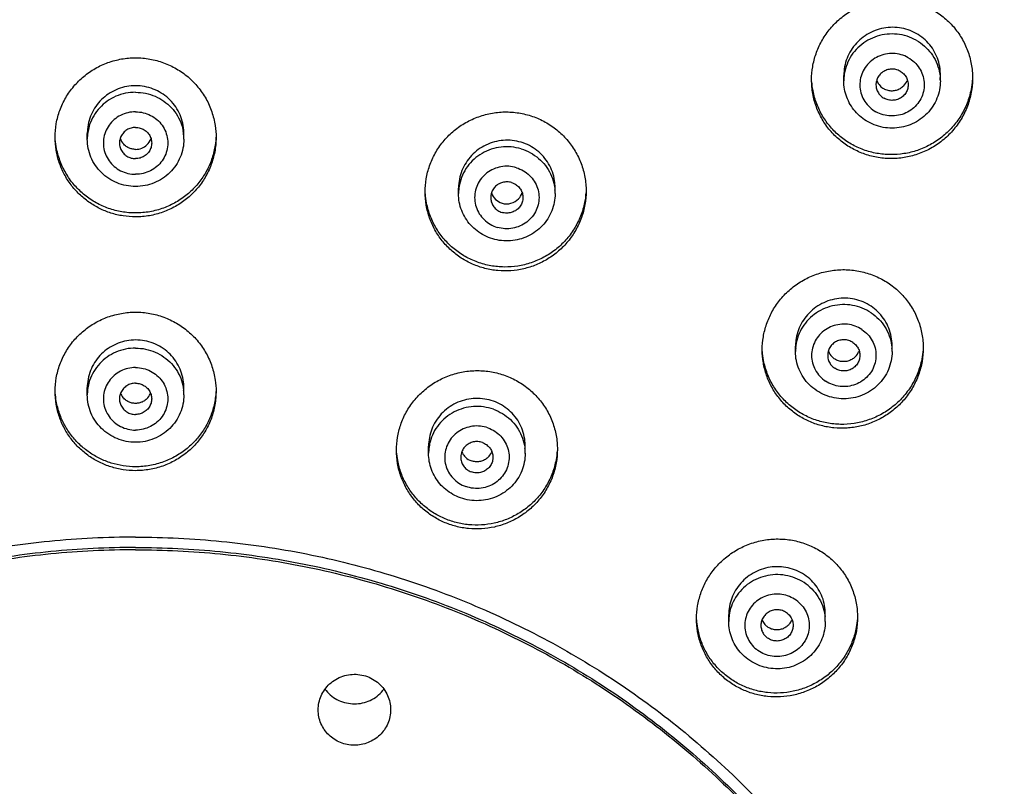
# Model space of a CAD drawing. Units: inches. Extents: x 1072 to 2967, y -712 to 1441.
# Drawn here: x 1803 to 1834, y 802 to 826 of the extents above; entities that cross this region are included whole.
import ezdxf

# ---------------------------------------------------------------- set-up
doc = ezdxf.new("R2010")
doc.units = ezdxf.units.IN
doc.header["$LTSCALE"] = 1.21
doc.header["$MEASUREMENT"] = 0
doc.layers.get('0').update_dxf_attribs({"linetype": 'CONTINUOUS'})

msp = doc.modelspace()

# ---------------------------------------------------------------- linework, layer by layer
at = {"color": 7, "linetype": 'Continuous'}
for p, q in [((1828.834, 824.178), (1828.834, 824.341)), ((1831.834, 824.178), (1831.834, 824.374)), ((1805.334, 822.367), (1805.334, 822.544)), ((1808.334, 822.367), (1808.334, 822.544)), ((1816.867, 820.675), (1816.867, 820.844)), ((1819.867, 820.675), (1819.867, 820.86)), ((1827.334, 815.772), (1827.334, 815.933)), ((1830.334, 815.772), (1830.334, 815.964)), ((1805.334, 814.422), (1805.334, 814.651)), ((1808.334, 814.422), (1808.334, 814.651)), ((1815.937, 812.608), (1815.937, 812.83)), ((1818.937, 812.608), (1818.937, 812.845)), ((1825.26, 807.384), (1825.26, 807.6)), ((1828.26, 807.384), (1828.26, 807.628))]:
    msp.add_line(p, q, dxfattribs=at)
at = {"color": 9, "linetype": 'Continuous'}
for centre, radius, start, end in [((1830.245, 824.178), 1.411, 175.8716, 179.9976), ((1830.423, 824.178), 1.411, 0.0026, 4.1286), ((1806.745, 822.368), 1.411, 169.6897, 177.9459), ((1806.923, 822.368), 1.411, 2.0541, 10.3103), ((1806.749, 822.367), 1.415, 177.9433, 180.0001), ((1806.919, 822.367), 1.415, 359.9999, 2.0567), ((1818.279, 820.675), 1.412, 176.6967, 179.9954), ((1818.458, 820.675), 1.409, 359.9973, 4.9559), ((1828.746, 815.772), 1.411, 175.5304, 180.0058), ((1828.918, 815.772), 1.416, 0.0041, 3.7673), ((1806.747, 814.422), 1.413, 173.8217, 180.0023), ((1806.921, 814.422), 1.413, 359.9977, 6.1783), ((1817.346, 812.608), 1.409, 173.8076, 180.0056), ((1817.521, 812.607), 1.415, 0.0078, 6.179), ((1826.676, 807.384), 1.415, 173.8212, 179.9919), ((1826.851, 807.385), 1.409, 359.9941, 6.1918)]:
    msp.add_arc(centre, radius, start, end, dxfattribs=at)
at = {"color": 7, "linetype": 'Continuous'}
for centre, radius, start, end in [((1830.321, 824.351), 0.487, 199.4988, 222.4835), ((1830.324, 824.354), 0.491, 222.481, 240.771), ((1830.333, 824.366), 0.501, 314.721, 339.4665), ((1806.826, 822.545), 0.492, 197.9095, 222.9436), ((1806.835, 822.552), 0.503, 269.9353, 314.2923), ((1806.841, 822.545), 0.493, 314.3306, 340.0942), ((1818.356, 820.85), 0.489, 198.4223, 226.1524), ((1818.37, 820.857), 0.497, 316.9908, 340.3079), ((1818.362, 820.856), 0.498, 226.1631, 253.324), ((1818.364, 820.863), 0.506, 253.3116, 316.9294), ((1828.818, 815.943), 0.484, 199.7762, 222.7997), ((1828.836, 815.957), 0.499, 315.3764, 339.9474), ((1828.824, 815.948), 0.492, 222.8027, 236.4554), ((1806.822, 814.651), 0.488, 201.3462, 205.3109), ((1806.826, 814.654), 0.492, 205.3393, 223.0404), ((1806.842, 814.654), 0.493, 314.2136, 335.6022), ((1806.845, 814.652), 0.489, 335.6496, 338.6604), ((1817.421, 812.834), 0.484, 201.2687, 205.8086), ((1817.425, 812.837), 0.489, 205.8432, 225.6179), ((1817.431, 812.843), 0.497, 225.639, 250.6025), ((1817.442, 812.843), 0.495, 314.1505, 334.3705), ((1817.447, 812.841), 0.49, 334.3841, 338.5899), ((1826.74, 807.609), 0.48, 201.1363, 207.9156), ((1826.744, 807.611), 0.485, 207.9235, 226.3263), ((1826.748, 807.614), 0.489, 226.2806, 230.8448), ((1826.765, 807.623), 0.496, 317.4101, 331.2242), ((1826.768, 807.621), 0.493, 331.2271, 338.3662)]:
    msp.add_arc(centre, radius, start, end, dxfattribs=at)
for points, start_tangent, end_tangent in [([(1806.834, 844.941), (1802.518, 844.776), (1798.229, 844.283), (1793.993, 843.466), (1789.836, 842.327), (1785.784, 840.876), (1781.861, 839.121), (1778.093, 837.073), (1774.502, 834.744), (1771.111, 832.148), (1767.94, 829.303), (1765.009, 826.225), (1762.336, 822.933), (1759.937, 819.448), (1757.827, 815.791), (1756.019, 811.985), (1754.525, 808.053), (1753.353, 804.02), (1752.511, 799.909), (1752.004, 795.747), (1751.834, 791.56)], (-1, 0), (0, -1)), ([(1861.834, 791.56), (1861.665, 795.747), (1861.157, 799.909), (1860.315, 804.019), (1859.143, 808.053), (1857.649, 811.985), (1855.841, 815.791), (1853.731, 819.448), (1851.332, 822.933), (1848.659, 826.225), (1845.728, 829.303), (1842.557, 832.149), (1839.165, 834.744), (1835.575, 837.073), (1831.806, 839.121), (1827.884, 840.876), (1823.832, 842.328), (1819.675, 843.466), (1815.439, 844.283), (1811.15, 844.776), (1806.834, 844.941)], (0, 1), (-1, 0)), ([(1754.334, 784.915), (1754.387, 787.176), (1754.809, 791.728), (1755.65, 796.226), (1756.904, 800.632), (1758.559, 804.911), (1760.603, 809.03), (1763.019, 812.954), (1765.788, 816.651), (1768.887, 820.094), (1772.292, 823.252), (1775.975, 826.102), (1779.907, 828.62), (1784.055, 830.786), (1788.387, 832.583), (1792.867, 833.995), (1797.46, 835.012), (1802.128, 835.626), (1806.834, 835.831)], (0.000489, 1), (1, 0)), ([(1754.448, 784.915), (1754.627, 789.112), (1755.162, 793.281), (1756.051, 797.393), (1757.286, 801.419), (1758.86, 805.333), (1760.762, 809.107), (1762.978, 812.716), (1765.494, 816.135), (1768.292, 819.341), (1771.354, 822.312), (1774.658, 825.027), (1778.182, 827.468), (1781.901, 829.618), (1785.791, 831.464), (1789.824, 832.991), (1793.974, 834.189), (1798.212, 835.052), (1802.508, 835.571), (1806.834, 835.745)], (0, 1), (1, 0)), ([(1806.834, 835.696), (1802.441, 835.517), (1798.078, 834.981), (1793.777, 834.092), (1789.569, 832.856), (1785.482, 831.282), (1781.545, 829.381), (1777.786, 827.167), (1774.233, 824.654), (1770.908, 821.861), (1767.837, 818.807), (1765.041, 815.514), (1762.54, 812.005), (1760.35, 808.305), (1758.488, 804.44), (1756.966, 800.437), (1755.796, 796.324), (1754.986, 792.13), (1754.54, 787.886), (1754.448, 784.866)], (-1, 0), (-0.000005, -1)), ([(1859.334, 784.915), (1859.281, 787.176), (1858.859, 791.728), (1858.018, 796.226), (1856.764, 800.632), (1855.109, 804.911), (1853.065, 809.03), (1850.649, 812.954), (1847.88, 816.651), (1844.781, 820.094), (1841.376, 823.252), (1837.693, 826.102), (1833.761, 828.62), (1829.613, 830.786), (1825.281, 832.583), (1820.801, 833.995), (1816.208, 835.012), (1811.54, 835.626), (1806.834, 835.831)], (-0.000489, 1), (-1, 0)), ([(1806.834, 835.745), (1811.16, 835.571), (1815.456, 835.052), (1819.694, 834.189), (1823.844, 832.991), (1827.877, 831.464), (1831.767, 829.618), (1835.487, 827.468), (1839.01, 825.027), (1842.314, 822.312), (1845.376, 819.341), (1848.174, 816.135), (1850.69, 812.716), (1852.906, 809.107), (1854.808, 805.333), (1856.382, 801.419), (1857.617, 797.393), (1858.506, 793.281), (1859.041, 789.112), (1859.22, 784.915)], (1, 0), (0, -1)), ([(1806.834, 835.696), (1811.227, 835.517), (1815.59, 834.981), (1819.891, 834.092), (1824.099, 832.856), (1828.187, 831.282), (1832.123, 829.381), (1835.882, 827.167), (1839.435, 824.654), (1842.76, 821.861), (1845.831, 818.807), (1848.627, 815.514), (1851.129, 812.005), (1853.318, 808.305), (1855.18, 804.44), (1856.702, 800.437), (1857.872, 796.324), (1858.682, 792.13), (1859.128, 787.886), (1859.22, 784.866)], (1, 0), (0.000005, -1)), ([(1827.834, 824.21), (1827.868, 824.617), (1827.971, 825.018), (1828.143, 825.404), (1828.382, 825.761), (1828.684, 826.077), (1829.039, 826.338), (1829.435, 826.535), (1829.858, 826.66), (1830.296, 826.709), (1830.735, 826.682), (1831.161, 826.58), (1831.562, 826.405), (1831.924, 826.163), (1832.238, 825.861), (1832.492, 825.509), (1832.68, 825.117), (1832.795, 824.698), (1832.834, 824.264)], (0, 1), (0, -1)), ([(1831.084, 825.651), (1830.83, 825.763), (1830.56, 825.827), (1830.282, 825.84), (1830.005, 825.802), (1829.74, 825.713), (1829.494, 825.578), (1829.278, 825.4), (1829.098, 825.185), (1828.963, 824.944), (1828.874, 824.684), (1828.836, 824.415), (1828.834, 824.341)], (-0.872431, 0.488737), (0.000065, -1)), ([(1831.834, 824.374), (1831.823, 824.55), (1831.764, 824.82), (1831.656, 825.073), (1831.503, 825.301), (1831.31, 825.495), (1831.084, 825.651)], (-0.000318, 1), (-0.872431, 0.488737)), ([(1804.334, 822.424), (1804.371, 822.847), (1804.482, 823.262), (1804.665, 823.653), (1804.916, 824.008), (1805.224, 824.314), (1805.582, 824.563), (1805.977, 824.745), (1806.399, 824.857), (1806.834, 824.895)], (0, 1), (1, 0)), ([(1806.834, 824.895), (1807.275, 824.856), (1807.703, 824.741), (1808.103, 824.553), (1808.464, 824.298), (1808.773, 823.983), (1809.022, 823.62), (1809.201, 823.218), (1809.306, 822.791), (1809.334, 822.424)], (1, 0), (-0.000028, -1)), ([(1830.584, 824.478), (1830.452, 824.529), (1830.31, 824.542), (1830.17, 824.516), (1830.044, 824.453), (1829.941, 824.357), (1829.87, 824.238), (1829.836, 824.104), (1829.834, 824.058)], (-0.872431, 0.488737), (-0.000118, -1)), ([(1830.584, 824.478), (1830.696, 824.392), (1830.778, 824.28), (1830.825, 824.149), (1830.834, 824.057)], (0.872431, -0.488737), (-0.000118, -1)), ([(1806.834, 824.027), (1806.559, 824.002), (1806.293, 823.927), (1806.045, 823.806), (1805.825, 823.641), (1805.639, 823.441), (1805.492, 823.208), (1805.391, 822.949), (1805.34, 822.674), (1805.334, 822.544)], (-1, 0), (0.000213, -1)), ([(1808.334, 822.544), (1808.33, 822.652), (1808.283, 822.927), (1808.186, 823.186), (1808.041, 823.424), (1807.855, 823.631), (1807.632, 823.799), (1807.383, 823.924), (1807.113, 824.001), (1806.834, 824.027)], (0.000204, 1), (-1, 0)), ([(1832.834, 824.264), (1832.794, 823.823), (1832.674, 823.393), (1832.479, 822.991), (1832.216, 822.63), (1831.894, 822.321), (1831.527, 822.076), (1831.127, 821.9), (1830.708, 821.796), (1830.279, 821.764), (1829.854, 821.804), (1829.442, 821.917), (1829.056, 822.098), (1828.707, 822.341), (1828.407, 822.64), (1828.164, 822.986), (1827.983, 823.369), (1827.872, 823.78), (1827.834, 824.21)], (0, -1), (0, 1)), ([(1832.827, 824.201), (1832.787, 823.91), (1832.664, 823.486), (1832.466, 823.09), (1832.202, 822.735), (1831.88, 822.432), (1831.515, 822.192), (1831.119, 822.019), (1830.704, 821.916), (1830.28, 821.885), (1829.858, 821.925), (1829.45, 822.035), (1829.067, 822.212), (1828.72, 822.452), (1828.421, 822.746), (1828.176, 823.085), (1827.994, 823.463), (1827.878, 823.868), (1827.841, 824.149)], (-0.075597, -0.997138), (-0.074338, 0.997233)), ([(1829.59, 822.902), (1829.373, 823.049), (1829.187, 823.231), (1829.036, 823.442), (1828.925, 823.674), (1828.857, 823.922), (1828.834, 824.178)], (-0.872431, 0.488737), (0, 1)), ([(1831.834, 824.178), (1831.807, 823.902), (1831.728, 823.635), (1831.599, 823.388), (1831.424, 823.168), (1831.209, 822.984), (1830.963, 822.843), (1830.694, 822.751), (1830.411, 822.71), (1830.126, 822.722), (1829.849, 822.787), (1829.59, 822.902)], (0, -1), (-0.872431, 0.488737)), ([(1829.834, 824.058), (1829.843, 823.966), (1829.89, 823.835), (1829.972, 823.723), (1830.084, 823.637)], (-0.000118, -1), (0.872431, -0.488737)), ([(1830.834, 824.057), (1830.832, 824.011), (1830.798, 823.877), (1830.727, 823.757), (1830.624, 823.662), (1830.498, 823.599), (1830.358, 823.573), (1830.216, 823.586), (1830.084, 823.637)], (-0.000118, -1), (-0.872431, 0.488737)), ([(1830.686, 824.01), (1830.584, 823.931), (1830.465, 823.881), (1830.337, 823.862), (1830.21, 823.876), (1830.084, 823.926)], (-0.709979, -0.704223), (-0.872431, 0.488737)), ([(1815.829, 820.729), (1815.863, 821.134), (1815.967, 821.538), (1816.142, 821.927), (1816.385, 822.285), (1816.69, 822.599), (1817.046, 822.855), (1817.442, 823.046), (1817.863, 823.166), (1818.3, 823.212), (1818.737, 823.181), (1819.162, 823.075), (1819.561, 822.898), (1819.923, 822.654), (1820.235, 822.351), (1820.488, 821.998), (1820.675, 821.607), (1820.79, 821.189), (1820.829, 820.756)], (0, 1), (0, -1)), ([(1806.834, 822.732), (1806.693, 822.712), (1806.564, 822.655), (1806.456, 822.564), (1806.379, 822.448), (1806.339, 822.315), (1806.334, 822.246)], (-1, 0), (0, -1)), ([(1806.834, 822.732), (1806.975, 822.712), (1807.104, 822.655), (1807.212, 822.564), (1807.289, 822.448), (1807.329, 822.315), (1807.334, 822.246)], (1, 0), (0, -1)), ([(1806.834, 819.953), (1806.445, 819.983), (1806.068, 820.071), (1805.712, 820.215), (1805.382, 820.412), (1805.085, 820.658), (1804.829, 820.948), (1804.619, 821.277), (1804.464, 821.637), (1804.367, 822.024), (1804.334, 822.424)], (-1, 0), (0, 1)), ([(1806.834, 820.074), (1806.407, 820.11), (1805.995, 820.217), (1805.609, 820.391), (1805.257, 820.627), (1804.951, 820.92), (1804.696, 821.264), (1804.504, 821.65), (1804.381, 822.069), (1804.341, 822.36)], (-1, -0.000057), (-0.075781, 0.997124)), ([(1806.834, 820.897), (1806.54, 820.926), (1806.258, 821.01), (1805.998, 821.146), (1805.771, 821.33), (1805.585, 821.553), (1805.447, 821.806), (1805.363, 822.081), (1805.334, 822.367)], (-1, 0), (0, 1)), ([(1806.334, 822.246), (1806.339, 822.177), (1806.379, 822.045), (1806.456, 821.929), (1806.564, 821.838), (1806.693, 821.781), (1806.834, 821.761)], (0, -1), (1, 0)), ([(1806.834, 822.049), (1806.722, 822.062), (1806.615, 822.099), (1806.521, 822.159), (1806.466, 822.209)], (-1, 0), (-0.680771, 0.732496)), ([(1809.331, 822.424), (1809.28, 822.032), (1809.159, 821.636), (1808.975, 821.269), (1808.733, 820.938), (1808.436, 820.648), (1808.089, 820.408), (1807.699, 820.226), (1807.275, 820.113), (1806.834, 820.074)], (-0.049666, -0.998766), (-1, -0.000057)), ([(1809.334, 822.424), (1809.333, 822.353), (1809.281, 821.92), (1809.157, 821.51), (1808.967, 821.134), (1808.718, 820.799), (1808.417, 820.511), (1808.069, 820.275), (1807.682, 820.099), (1807.266, 819.99), (1806.834, 819.953)], (-0.000028, -1), (-1, 0)), ([(1808.334, 822.367), (1808.305, 822.082), (1808.221, 821.807), (1808.083, 821.553), (1807.897, 821.33), (1807.67, 821.146), (1807.41, 821.01), (1807.128, 820.925), (1806.834, 820.897)], (0, -1), (-1, 0)), ([(1807.334, 822.246), (1807.329, 822.177), (1807.289, 822.045), (1807.212, 821.929), (1807.104, 821.838), (1806.975, 821.781), (1806.834, 821.761)], (0, -1), (-1, 0)), ([(1818.81, 822.27), (1818.536, 822.325), (1818.258, 822.329), (1817.982, 822.282), (1817.719, 822.185), (1817.479, 822.042), (1817.27, 821.856), (1817.099, 821.636), (1816.971, 821.389), (1816.894, 821.125), (1816.867, 820.853), (1816.867, 820.844)], (-0.957732, 0.287661), (0.000053, -1)), ([(1819.867, 820.86), (1819.85, 821.08), (1819.782, 821.349), (1819.666, 821.599), (1819.504, 821.824), (1819.303, 822.015), (1819.069, 822.165), (1818.81, 822.27)], (-0.000094, 1), (-0.957732, 0.287661)), ([(1818.514, 821.017), (1818.374, 821.039), (1818.233, 821.021), (1818.102, 820.966), (1817.994, 820.877), (1817.915, 820.762), (1817.873, 820.63), (1817.867, 820.554)], (-0.957732, 0.287661), (0.000035, -1)), ([(1818.514, 821.017), (1818.643, 820.958), (1818.749, 820.866), (1818.824, 820.749), (1818.863, 820.616), (1818.867, 820.554)], (0.957732, -0.287661), (0.000035, -1)), ([(1820.829, 820.756), (1820.793, 820.337), (1820.684, 819.927), (1820.506, 819.541), (1820.267, 819.193), (1819.975, 818.893), (1819.641, 818.648), (1819.277, 818.463), (1818.89, 818.34), (1818.491, 818.28), (1818.086, 818.284), (1817.688, 818.353), (1817.305, 818.485), (1816.951, 818.675), (1816.633, 818.92), (1816.359, 819.212), (1816.135, 819.546), (1815.969, 819.916), (1815.865, 820.313), (1815.829, 820.729)], (0, -1), (0, 1)), ([(1820.822, 820.695), (1820.782, 820.404), (1820.658, 819.978), (1820.458, 819.581), (1820.193, 819.229), (1819.874, 818.931), (1819.513, 818.696), (1819.122, 818.527), (1818.711, 818.426), (1818.289, 818.395), (1817.868, 818.435), (1817.459, 818.544), (1817.076, 818.721), (1816.729, 818.958), (1816.428, 819.25), (1816.181, 819.589), (1815.994, 819.969), (1815.875, 820.381), (1815.836, 820.669)], (-0.074728, -0.997204), (-0.074786, 0.9972)), ([(1817.927, 819.269), (1817.674, 819.371), (1817.444, 819.516), (1817.245, 819.698), (1817.084, 819.913), (1816.964, 820.153), (1816.891, 820.41), (1816.867, 820.675)], (-0.957732, 0.287661), (0, 1)), ([(1819.867, 820.675), (1819.841, 820.403), (1819.764, 820.141), (1819.639, 819.896), (1819.469, 819.678), (1819.261, 819.495), (1819.021, 819.352), (1818.759, 819.256), (1818.482, 819.209), (1818.202, 819.214), (1817.927, 819.269)], (0, -1), (-0.957732, 0.287661)), ([(1817.867, 820.554), (1817.871, 820.492), (1817.909, 820.359), (1817.984, 820.242), (1818.09, 820.15), (1818.219, 820.091)], (0.000035, -1), (0.957732, -0.287661)), ([(1818.867, 820.554), (1818.86, 820.478), (1818.818, 820.346), (1818.74, 820.231), (1818.631, 820.142), (1818.5, 820.087), (1818.359, 820.069), (1818.219, 820.091)], (0.000035, -1), (-0.957732, 0.287661)), ([(1826.301, 815.824), (1826.335, 816.226), (1826.435, 816.621), (1826.603, 817.001), (1826.837, 817.354), (1827.135, 817.669), (1827.488, 817.932), (1827.883, 818.131), (1828.308, 818.26), (1828.747, 818.312), (1829.189, 818.287), (1829.617, 818.187), (1830.02, 818.013), (1830.385, 817.772), (1830.701, 817.471), (1830.957, 817.12), (1831.146, 816.728), (1831.262, 816.309), (1831.301, 815.875)], (0, 1), (0, -1)), ([(1829.68, 817.178), (1829.436, 817.309), (1829.171, 817.392), (1828.893, 817.426), (1828.614, 817.408), (1828.342, 817.34), (1828.087, 817.223), (1827.858, 817.061), (1827.663, 816.86), (1827.511, 816.631), (1827.403, 816.378), (1827.345, 816.115), (1827.334, 815.933)], (-0.833503, 0.552516), (0.000044, -1)), ([(1804.334, 814.531), (1804.371, 814.951), (1804.481, 815.364), (1804.664, 815.753), (1804.914, 816.108), (1805.222, 816.413), (1805.581, 816.661), (1805.976, 816.843), (1806.399, 816.955), (1806.834, 816.993)], (0, 1), (1, 0)), ([(1806.834, 816.993), (1807.278, 816.954), (1807.707, 816.838), (1808.109, 816.649), (1808.471, 816.392), (1808.78, 816.076), (1809.028, 815.711), (1809.206, 815.308), (1809.309, 814.881), (1809.334, 814.531)], (1, 0), (-0.00005, -1)), ([(1830.334, 815.964), (1830.333, 816.025), (1830.295, 816.299), (1830.207, 816.558), (1830.072, 816.796), (1829.894, 817.005), (1829.68, 817.178)], (-0.000268, 1), (-0.833503, 0.552516)), ([(1806.834, 816.128), (1806.558, 816.103), (1806.291, 816.028), (1806.043, 815.906), (1805.822, 815.742), (1805.636, 815.54), (1805.49, 815.307), (1805.389, 815.048), (1805.339, 814.773), (1805.334, 814.651)], (-1, 0), (0.000268, -1)), ([(1808.334, 814.651), (1808.33, 814.755), (1808.284, 815.029), (1808.187, 815.288), (1808.043, 815.526), (1807.856, 815.732), (1807.634, 815.901), (1807.383, 816.026), (1807.114, 816.102), (1806.834, 816.128)], (0.000253, 1), (-1, 0)), ([(1829.116, 816.051), (1828.988, 816.112), (1828.848, 816.136), (1828.707, 816.12), (1828.576, 816.066), (1828.466, 815.979), (1828.385, 815.865), (1828.341, 815.733), (1828.334, 815.651)], (-0.833503, 0.552516), (0.000064, -1)), ([(1829.116, 816.051), (1829.221, 815.958), (1829.295, 815.84), (1829.331, 815.706), (1829.334, 815.651)], (0.833503, -0.552516), (0.000064, -1)), ([(1831.301, 815.875), (1831.265, 815.457), (1831.157, 815.049), (1830.98, 814.664), (1830.74, 814.314), (1830.444, 814.01), (1830.103, 813.76), (1829.731, 813.572), (1829.337, 813.449), (1828.934, 813.391), (1828.529, 813.398), (1828.133, 813.469), (1827.752, 813.603), (1827.399, 813.796), (1827.083, 814.043), (1826.813, 814.337), (1826.594, 814.67), (1826.434, 815.034), (1826.335, 815.422), (1826.301, 815.824)], (0, -1), (0, 1)), ([(1831.295, 815.819), (1831.256, 815.528), (1831.132, 815.104), (1830.933, 814.707), (1830.667, 814.351), (1830.342, 814.047), (1829.973, 813.807), (1829.573, 813.636), (1829.156, 813.536), (1828.731, 813.508), (1828.311, 813.551), (1827.904, 813.663), (1827.522, 813.842), (1827.177, 814.082), (1826.879, 814.377), (1826.637, 814.716), (1826.457, 815.092), (1826.344, 815.495), (1826.308, 815.774)], (-0.07305, -0.997328), (-0.070935, 0.997481)), ([(1827.994, 814.554), (1827.768, 814.737), (1827.583, 814.96), (1827.447, 815.213), (1827.362, 815.487), (1827.334, 815.772)], (-0.833503, 0.552516), (0, 1)), ([(1830.334, 815.772), (1830.305, 815.486), (1830.22, 815.21), (1830.082, 814.956), (1829.895, 814.732), (1829.667, 814.549), (1829.406, 814.413), (1829.123, 814.329), (1828.829, 814.301), (1828.535, 814.331), (1828.253, 814.416), (1827.994, 814.554)], (0, -1), (-0.833503, 0.552516)), ([(1828.334, 815.651), (1828.337, 815.595), (1828.374, 815.462), (1828.447, 815.344), (1828.552, 815.25)], (0.000064, -1), (0.833503, -0.552516)), ([(1829.334, 815.651), (1829.327, 815.568), (1829.283, 815.437), (1829.203, 815.323), (1829.092, 815.235), (1828.961, 815.182), (1828.82, 815.166), (1828.68, 815.189), (1828.552, 815.25)], (0.000064, -1), (-0.833503, 0.552516)), ([(1829.191, 815.607), (1829.16, 815.578), (1829.051, 815.507), (1828.927, 815.465), (1828.799, 815.456), (1828.674, 815.48), (1828.552, 815.538)], (-0.70189, -0.712285), (-0.833503, 0.552516)), ([(1814.937, 812.705), (1814.969, 813.1), (1815.07, 813.498), (1815.241, 813.882), (1815.481, 814.239), (1815.784, 814.554), (1816.14, 814.813), (1816.535, 815.007), (1816.958, 815.129), (1817.396, 815.176), (1817.836, 815.147), (1818.262, 815.043), (1818.663, 814.866), (1819.026, 814.623), (1819.34, 814.321), (1819.595, 813.97), (1819.783, 813.579), (1819.898, 813.161), (1819.937, 812.729)], (0, 1), (0, -1)), ([(1806.834, 812.069), (1806.446, 812.099), (1806.07, 812.187), (1805.716, 812.329), (1805.386, 812.524), (1805.09, 812.767), (1804.834, 813.054), (1804.623, 813.383), (1804.466, 813.742), (1804.368, 814.129), (1804.334, 814.531)], (-1, 0), (0, 1)), ([(1806.834, 814.786), (1806.693, 814.766), (1806.564, 814.709), (1806.456, 814.618), (1806.379, 814.502), (1806.339, 814.37), (1806.334, 814.301)], (-1, 0), (0, -1)), ([(1806.834, 814.786), (1806.975, 814.766), (1807.104, 814.709), (1807.212, 814.618), (1807.289, 814.502), (1807.329, 814.37), (1807.334, 814.301)], (1, 0), (0, -1)), ([(1809.334, 814.531), (1809.332, 814.442), (1809.277, 814.01), (1809.15, 813.603), (1808.959, 813.233), (1808.71, 812.904), (1808.411, 812.621), (1808.065, 812.388), (1807.68, 812.214), (1807.265, 812.106), (1806.834, 812.069)], (-0.00005, -1), (-1, 0)), ([(1809.331, 814.528), (1809.274, 814.115), (1809.15, 813.726), (1808.967, 813.367), (1808.727, 813.044), (1808.433, 812.76), (1808.089, 812.523), (1807.701, 812.343), (1807.277, 812.229), (1806.834, 812.19)], (-0.051097, -0.998694), (-1, -0.000046)), ([(1806.834, 812.19), (1806.449, 812.22), (1806.075, 812.306), (1805.723, 812.447), (1805.395, 812.639), (1805.1, 812.878), (1804.844, 813.162), (1804.632, 813.486), (1804.474, 813.841), (1804.372, 814.224), (1804.34, 814.489)], (-1, -0.000046), (-0.067466, 0.997722)), ([(1806.834, 812.951), (1806.54, 812.98), (1806.258, 813.064), (1805.998, 813.201), (1805.771, 813.384), (1805.585, 813.607), (1805.447, 813.861), (1805.363, 814.136), (1805.334, 814.422)], (-1, 0), (0, 1)), ([(1806.334, 814.301), (1806.339, 814.232), (1806.379, 814.099), (1806.456, 813.983), (1806.564, 813.893), (1806.693, 813.835), (1806.834, 813.816)], (0, -1), (1, 0)), ([(1806.834, 814.158), (1806.722, 814.171), (1806.615, 814.208), (1806.521, 814.267), (1806.466, 814.318)], (-1, 0), (-0.682382, 0.730996)), ([(1808.334, 814.422), (1808.305, 814.136), (1808.221, 813.861), (1808.083, 813.607), (1807.897, 813.384), (1807.67, 813.201), (1807.41, 813.064), (1807.128, 812.98), (1806.834, 812.951)], (0, -1), (-1, 0)), ([(1807.186, 814.301), (1807.131, 814.254), (1807.04, 814.202), (1806.939, 814.169), (1806.834, 814.158)], (-0.716566, -0.69752), (-1, 0)), ([(1807.334, 814.301), (1807.329, 814.232), (1807.289, 814.099), (1807.212, 813.983), (1807.104, 813.893), (1806.975, 813.835), (1806.834, 813.816)], (0, -1), (-1, 0)), ([(1817.95, 814.227), (1817.679, 814.295), (1817.395, 814.312), (1817.115, 814.277), (1816.849, 814.192), (1816.603, 814.06), (1816.381, 813.881), (1816.198, 813.664), (1816.062, 813.421), (1815.976, 813.165), (1815.938, 812.897), (1815.937, 812.829)], (-0.942926, 0.333003), (0.000284, -1)), ([(1818.937, 812.844), (1818.93, 812.981), (1818.877, 813.258), (1818.773, 813.513), (1818.623, 813.746), (1818.429, 813.948), (1818.201, 814.111), (1817.95, 814.227)], (0.000199, 1), (-0.942926, 0.333003)), ([(1819.937, 812.729), (1819.9, 812.309), (1819.789, 811.897), (1819.609, 811.51), (1819.365, 811.161), (1819.069, 810.862), (1818.731, 810.619), (1818.365, 810.438), (1817.979, 810.319), (1817.582, 810.262), (1817.179, 810.269), (1816.783, 810.34), (1816.403, 810.472), (1816.052, 810.662), (1815.735, 810.906), (1815.464, 811.196), (1815.242, 811.528), (1815.077, 811.893), (1814.973, 812.288), (1814.937, 812.705)], (0, -1), (0, 1)), ([(1817.608, 812.943), (1817.468, 812.971), (1817.326, 812.96), (1817.194, 812.911), (1817.08, 812.827), (1816.996, 812.716), (1816.947, 812.586), (1816.937, 812.486)], (-0.942926, 0.333003), (0.000118, -1)), ([(1817.608, 812.943), (1817.733, 812.877), (1817.835, 812.78), (1817.904, 812.66), (1817.935, 812.525), (1817.937, 812.487)], (0.942926, -0.333003), (0.000118, -1)), ([(1819.931, 812.683), (1819.895, 812.406), (1819.782, 811.998), (1819.599, 811.615), (1819.355, 811.27), (1819.059, 810.974), (1818.722, 810.735), (1818.359, 810.556), (1817.975, 810.439), (1817.58, 810.383), (1817.18, 810.39), (1816.788, 810.46), (1816.41, 810.59), (1816.06, 810.778), (1815.745, 811.019), (1815.474, 811.305), (1815.251, 811.633), (1815.084, 811.994), (1814.977, 812.385), (1814.942, 812.659)], (-0.069045, -0.997614), (-0.069114, 0.997609)), ([(1816.928, 811.224), (1816.689, 811.333), (1816.474, 811.48), (1816.288, 811.662), (1816.138, 811.872), (1816.027, 812.105), (1815.959, 812.352), (1815.937, 812.608)], (-0.942926, 0.333003), (0, 1)), ([(1818.937, 812.608), (1818.909, 812.329), (1818.829, 812.06), (1818.697, 811.811), (1818.519, 811.59), (1818.302, 811.406), (1818.052, 811.267), (1817.779, 811.176), (1817.494, 811.138), (1817.207, 811.155), (1816.928, 811.224)], (0, -1), (-0.942926, 0.333003)), ([(1816.937, 812.486), (1816.938, 812.448), (1816.97, 812.314), (1817.039, 812.193), (1817.14, 812.096), (1817.266, 812.031)], (0.000118, -1), (0.942926, -0.333003)), ([(1817.787, 812.488), (1817.754, 812.458), (1817.641, 812.389), (1817.518, 812.352), (1817.39, 812.347), (1817.266, 812.374)], (-0.716974, -0.6971), (-0.942926, 0.333003)), ([(1817.937, 812.487), (1817.926, 812.387), (1817.877, 812.258), (1817.793, 812.146), (1817.68, 812.063), (1817.547, 812.013), (1817.405, 812.002), (1817.266, 812.031)], (0.000118, -1), (-0.942926, 0.333003)), ([(1806.834, 810.005), (1804.163, 809.874), (1801.52, 809.481), (1798.931, 808.83), (1796.423, 807.929), (1794.022, 806.786), (1791.752, 805.414), (1789.637, 803.826), (1787.699, 802.038), (1785.957, 800.069), (1784.429, 797.939), (1783.131, 795.67), (1782.077, 793.286), (1781.276, 790.81), (1780.738, 788.268), (1780.467, 785.686), (1780.433, 784.389)], (-1, 0), (0, -1)), ([(1806.834, 810.005), (1809.505, 809.874), (1812.148, 809.481), (1814.737, 808.83), (1817.245, 807.929), (1819.646, 806.786), (1821.916, 805.414), (1824.031, 803.826), (1825.969, 802.038), (1827.711, 800.069), (1829.239, 797.939), (1830.537, 795.67), (1831.591, 793.286), (1832.392, 790.81), (1832.93, 788.268), (1833.201, 785.686), (1833.235, 784.389)], (1, 0), (0, -1)), ([(1824.26, 807.471), (1824.293, 807.867), (1824.391, 808.254), (1824.553, 808.625), (1824.78, 808.973), (1825.072, 809.287), (1825.42, 809.552), (1825.815, 809.756), (1826.241, 809.889), (1826.683, 809.945), (1827.126, 809.924), (1827.559, 809.826), (1827.965, 809.655), (1828.334, 809.415), (1828.653, 809.115), (1828.912, 808.763), (1829.104, 808.371), (1829.221, 807.951), (1829.26, 807.517)], (0, 1), (0, -1)), ([(1806.834, 809.684), (1804.204, 809.555), (1801.6, 809.168), (1799.05, 808.527), (1796.581, 807.64), (1794.216, 806.514), (1791.981, 805.163), (1789.898, 803.598), (1787.989, 801.838), (1786.273, 799.898), (1784.769, 797.801), (1783.491, 795.566), (1782.452, 793.218), (1781.663, 790.78), (1781.133, 788.276), (1780.867, 785.734), (1780.833, 784.456)], (-1, 0), (0, -1)), ([(1806.834, 809.684), (1809.464, 809.555), (1812.068, 809.168), (1814.618, 808.527), (1817.088, 807.64), (1819.452, 806.514), (1821.687, 805.163), (1823.77, 803.598), (1825.679, 801.838), (1827.395, 799.898), (1828.899, 797.801), (1830.177, 795.566), (1831.216, 793.218), (1832.005, 790.78), (1832.535, 788.276), (1832.801, 785.734), (1832.835, 784.456)], (1, 0), (0, -1)), ([(1806.834, 809.612), (1804.204, 809.483), (1801.6, 809.096), (1799.05, 808.455), (1796.581, 807.568), (1794.216, 806.442), (1791.981, 805.09), (1789.898, 803.526), (1787.989, 801.765), (1786.273, 799.826), (1784.769, 797.729), (1783.491, 795.494), (1782.452, 793.146), (1781.663, 790.708), (1781.133, 788.204), (1780.867, 785.662), (1780.833, 784.384)], (-1, 0), (0, -1)), ([(1806.834, 809.612), (1809.464, 809.483), (1812.068, 809.096), (1814.618, 808.455), (1817.088, 807.568), (1819.452, 806.442), (1821.687, 805.09), (1823.77, 803.526), (1825.679, 801.765), (1827.395, 799.826), (1828.899, 797.729), (1830.177, 795.494), (1831.216, 793.146), (1832.005, 790.708), (1832.535, 788.204), (1832.801, 785.662), (1832.835, 784.384)], (1, 0), (0, -1)), ([(1827.725, 808.751), (1827.494, 808.905), (1827.238, 809.014), (1826.965, 809.074), (1826.684, 809.083), (1826.407, 809.041), (1826.14, 808.949), (1825.897, 808.809), (1825.683, 808.628), (1825.509, 808.414), (1825.378, 808.173), (1825.296, 807.918), (1825.261, 807.653), (1825.26, 807.6)], (-0.775478, 0.631375), (0.000117, -1)), ([(1828.26, 807.628), (1828.249, 807.808), (1828.189, 808.077), (1828.078, 808.329), (1827.922, 808.556), (1827.725, 808.751)], (-0.000094, 1), (-0.775478, 0.631375)), ([(1829.26, 807.517), (1829.224, 807.097), (1829.114, 806.689), (1828.936, 806.305), (1828.693, 805.956), (1828.393, 805.651), (1828.046, 805.401), (1827.667, 805.216), (1827.269, 805.096), (1826.866, 805.044), (1826.463, 805.055), (1826.071, 805.129), (1825.694, 805.265), (1825.345, 805.459), (1825.031, 805.706), (1824.763, 805.999), (1824.548, 806.331), (1824.39, 806.692), (1824.293, 807.075), (1824.26, 807.471)], (0, -1), (0, 1)), ([(1827.082, 807.635), (1826.961, 807.708), (1826.824, 807.745), (1826.681, 807.743), (1826.546, 807.702), (1826.427, 807.625), (1826.336, 807.519), (1826.279, 807.393), (1826.26, 807.263)], (-0.775478, 0.631375), (0.000106, -1)), ([(1827.082, 807.635), (1827.177, 807.532), (1827.238, 807.408), (1827.26, 807.271), (1827.26, 807.264)], (0.775478, -0.631375), (0.000106, -1)), ([(1829.255, 807.476), (1829.22, 807.199), (1829.108, 806.794), (1828.928, 806.413), (1828.685, 806.067), (1828.385, 805.765), (1828.039, 805.519), (1827.662, 805.335), (1827.266, 805.217), (1826.865, 805.165), (1826.465, 805.176), (1826.074, 805.249), (1825.699, 805.384), (1825.352, 805.575), (1825.039, 805.82), (1824.771, 806.11), (1824.555, 806.439), (1824.396, 806.797), (1824.297, 807.177), (1824.265, 807.438)], (-0.067344, -0.99773), (-0.064087, 0.997944)), ([(1825.802, 806.253), (1825.615, 806.435), (1825.463, 806.646), (1825.352, 806.879), (1825.283, 807.128), (1825.26, 807.384)], (-0.775478, 0.631375), (0, 1)), ([(1828.26, 807.384), (1828.234, 807.11), (1828.156, 806.845), (1828.028, 806.599), (1827.855, 806.379), (1827.644, 806.196), (1827.4, 806.054), (1827.133, 805.96), (1826.853, 805.917), (1826.57, 805.926), (1826.294, 805.987), (1826.035, 806.097), (1825.802, 806.253)], (0, -1), (-0.775478, 0.631375)), ([(1826.26, 807.263), (1826.26, 807.256), (1826.283, 807.119), (1826.344, 806.995), (1826.439, 806.892)], (0.000106, -1), (0.775478, -0.631375)), ([(1827.13, 807.287), (1827.102, 807.259), (1827.004, 807.187), (1826.889, 807.141), (1826.768, 807.123), (1826.65, 807.134), (1826.538, 807.172), (1826.439, 807.235)], (-0.67631, -0.736617), (-0.775478, 0.631375)), ([(1827.26, 807.264), (1827.242, 807.134), (1827.185, 807.008), (1827.094, 806.902), (1826.975, 806.825), (1826.839, 806.784), (1826.697, 806.782), (1826.56, 806.819), (1826.439, 806.892)], (0.000106, -1), (-0.775478, 0.631375)), ([(1812.507, 804.638), (1812.531, 804.861), (1812.599, 805.075), (1812.711, 805.271), (1812.863, 805.444), (1813.054, 805.585), (1813.274, 805.685), (1813.507, 805.737), (1813.743, 805.739), (1813.977, 805.692), (1814.198, 805.596), (1814.39, 805.459), (1814.546, 805.288), (1814.662, 805.09), (1814.733, 804.872), (1814.757, 804.645)], (0, 1), (0, -1)), ([(1812.719, 805.281), (1812.753, 805.237), (1812.931, 805.065), (1813.144, 804.935), (1813.382, 804.854), (1813.632, 804.826), (1813.883, 804.854), (1814.121, 804.935), (1814.334, 805.065), (1814.512, 805.237), (1814.548, 805.284)], (0.594827, -0.803854), (0.59201, 0.805931)), ([(1814.757, 804.645), (1814.735, 804.426), (1814.669, 804.216), (1814.562, 804.023), (1814.42, 803.856), (1814.249, 803.721), (1814.055, 803.621), (1813.845, 803.559), (1813.627, 803.539), (1813.408, 803.56), (1813.199, 803.623), (1813.006, 803.724), (1812.836, 803.86), (1812.697, 804.026), (1812.593, 804.216), (1812.529, 804.423), (1812.507, 804.638)], (0, -1), (0, 1))]:
    msp.add_spline(points, degree=3, dxfattribs=dict(at, start_tangent=start_tangent, end_tangent=end_tangent))
at = {"color": 9, "linetype": 'Continuous'}
for points, start_tangent, end_tangent in [([(1755.416, 810.505), (1757.144, 814.437), (1759.203, 818.243), (1761.57, 821.875), (1764.231, 825.311), (1767.168, 828.528), (1770.362, 831.505), (1773.793, 834.223), (1777.438, 836.664), (1781.274, 838.813), (1785.276, 840.656), (1789.417, 842.18), (1793.672, 843.375), (1798.011, 844.235), (1802.408, 844.753), (1806.834, 844.926)], (0.364441, 0.931226), (1, 0)), ([(1806.834, 844.926), (1811.26, 844.753), (1815.657, 844.235), (1819.996, 843.375), (1824.251, 842.18), (1828.392, 840.656), (1832.394, 838.813), (1836.23, 836.664), (1839.875, 834.223), (1843.306, 831.505), (1846.5, 828.528), (1849.437, 825.311), (1852.098, 821.875), (1854.465, 818.243), (1856.524, 814.437), (1858.26, 810.484), (1859.663, 806.407), (1860.723, 802.234), (1861.433, 797.992), (1861.789, 793.709), (1861.834, 791.56)], (1, 0), (0, -1)), ([(1751.834, 785.012), (1751.879, 787.16), (1752.235, 791.444), (1752.946, 795.686), (1754.006, 799.859), (1755.408, 803.935), (1757.144, 807.889), (1759.203, 811.695), (1761.57, 815.327), (1764.231, 818.763), (1767.168, 821.98), (1770.362, 824.957), (1773.793, 827.675), (1777.438, 830.116), (1781.274, 832.265), (1785.276, 834.107), (1789.417, 835.631), (1793.672, 836.827), (1798.011, 837.687), (1802.408, 838.205), (1806.834, 838.378)], (0, 1), (1, 0)), ([(1806.834, 838.378), (1811.26, 838.205), (1815.657, 837.687), (1819.996, 836.827), (1824.251, 835.631), (1828.392, 834.107), (1832.394, 832.265), (1836.23, 830.116), (1839.875, 827.675), (1843.306, 824.957), (1846.5, 821.98), (1849.437, 818.763), (1852.098, 815.327), (1854.465, 811.695), (1856.524, 807.889), (1858.26, 803.935), (1859.663, 799.859), (1860.723, 795.686), (1861.433, 791.444), (1861.789, 787.16), (1861.834, 785.012)], (1, 0), (0, -1)), ([(1806.834, 732.009), (1802.454, 732.181), (1798.096, 732.694), (1793.796, 733.545), (1789.58, 734.73), (1785.476, 736.239), (1781.51, 738.065), (1777.709, 740.194), (1774.096, 742.613), (1770.696, 745.307), (1767.53, 748.257), (1764.62, 751.444), (1761.983, 754.849), (1759.637, 758.448), (1757.597, 762.219), (1755.876, 766.138), (1754.486, 770.177), (1753.436, 774.312), (1752.731, 778.516), (1752.378, 782.761), (1752.378, 787.02), (1752.731, 791.265), (1753.436, 795.469), (1754.486, 799.604), (1755.876, 803.644), (1757.597, 807.562), (1759.637, 811.333), (1761.983, 814.932), (1764.62, 818.337), (1767.53, 821.524), (1770.696, 824.475), (1774.096, 827.168), (1777.709, 829.587), (1781.51, 831.716), (1785.476, 833.542), (1789.58, 835.052), (1793.796, 836.236), (1798.096, 837.088), (1802.454, 837.601), (1806.834, 837.772)], (-1, 0), (1, 0)), ([(1806.834, 837.772), (1811.214, 837.601), (1815.572, 837.088), (1819.872, 836.236), (1824.088, 835.052), (1828.192, 833.542), (1832.158, 831.716), (1835.959, 829.587), (1839.572, 827.168), (1842.972, 824.475), (1846.138, 821.524), (1849.048, 818.337), (1851.685, 814.932), (1854.031, 811.333), (1856.071, 807.562), (1857.792, 803.644), (1859.182, 799.604), (1860.232, 795.469), (1860.937, 791.265), (1861.29, 787.02), (1861.29, 782.761), (1860.937, 778.516), (1860.232, 774.312), (1859.182, 770.177), (1857.792, 766.138), (1856.071, 762.219), (1854.031, 758.448), (1851.685, 754.849), (1849.048, 751.444), (1846.138, 748.257), (1842.972, 745.307), (1839.572, 742.613), (1835.959, 740.194), (1832.158, 738.065), (1828.192, 736.239), (1824.088, 734.73), (1819.872, 733.545), (1815.572, 732.694), (1811.214, 732.181), (1806.834, 732.009)], (1, 0), (-1, 0)), ([(1831.084, 825.439), (1830.798, 825.563), (1830.491, 825.626), (1830.177, 825.626), (1829.87, 825.563), (1829.584, 825.439), (1829.33, 825.26), (1829.12, 825.034), (1828.964, 824.77), (1828.867, 824.481), (1828.838, 824.28)], (-0.872431, 0.488737), (-0.071956, -0.997408)), ([(1831.084, 825.439), (1831.338, 825.26), (1831.548, 825.034), (1831.704, 824.77), (1831.801, 824.481), (1831.83, 824.28)], (0.872431, -0.488737), (0.071959, -0.997408)), ([(1830.834, 824.898), (1830.612, 824.989), (1830.374, 825.027), (1830.134, 825.008), (1829.905, 824.934), (1829.702, 824.809), (1829.535, 824.64), (1829.414, 824.438), (1829.347, 824.213), (1829.337, 823.979), (1829.385, 823.75), (1829.489, 823.539), (1829.641, 823.358), (1829.834, 823.217)], (-0.872431, 0.488737), (0.872431, -0.488737)), ([(1830.834, 824.898), (1831.027, 824.757), (1831.179, 824.576), (1831.283, 824.365), (1831.331, 824.135), (1831.321, 823.902), (1831.254, 823.677), (1831.133, 823.474), (1830.966, 823.306), (1830.763, 823.181), (1830.534, 823.107), (1830.294, 823.088), (1830.056, 823.125), (1829.834, 823.217)], (0.872431, -0.488737), (-0.872431, 0.488737)), ([(1806.834, 823.823), (1806.522, 823.791), (1806.224, 823.697), (1805.952, 823.545), (1805.719, 823.341), (1805.535, 823.095), (1805.407, 822.817), (1805.357, 822.62)], (-1, 0), (-0.178871, -0.983873)), ([(1806.834, 823.823), (1807.146, 823.791), (1807.444, 823.697), (1807.716, 823.545), (1807.949, 823.341), (1808.133, 823.095), (1808.261, 822.817), (1808.311, 822.62)], (1, 0), (0.178871, -0.983873)), ([(1806.834, 823.217), (1806.595, 823.188), (1806.369, 823.106), (1806.171, 822.973), (1806.011, 822.798), (1805.899, 822.59), (1805.841, 822.363), (1805.841, 822.129), (1805.899, 821.902), (1806.011, 821.695), (1806.171, 821.52), (1806.369, 821.387), (1806.595, 821.304), (1806.834, 821.276)], (-1, 0), (1, 0)), ([(1806.834, 823.217), (1807.073, 823.188), (1807.299, 823.106), (1807.497, 822.973), (1807.657, 822.798), (1807.769, 822.59), (1807.827, 822.363), (1807.827, 822.129), (1807.769, 821.902), (1807.657, 821.695), (1807.497, 821.52), (1807.299, 821.387), (1807.073, 821.304), (1806.834, 821.276)], (1, 0), (-1, 0)), ([(1818.81, 822.065), (1818.503, 822.124), (1818.189, 822.12), (1817.883, 822.053), (1817.599, 821.925), (1817.347, 821.743), (1817.141, 821.514), (1816.988, 821.248), (1816.895, 820.958), (1816.869, 820.756)], (-0.957732, 0.287661), (-0.0576, -0.99834)), ([(1818.81, 822.065), (1819.098, 821.945), (1819.355, 821.77), (1819.568, 821.547), (1819.728, 821.285), (1819.829, 820.997), (1819.861, 820.797)], (0.957732, -0.287661), (0.086295, -0.99627)), ([(1818.662, 821.481), (1818.425, 821.523), (1818.185, 821.508), (1817.955, 821.438), (1817.748, 821.317), (1817.578, 821.151), (1817.454, 820.951), (1817.383, 820.727), (1817.369, 820.494), (1817.412, 820.264), (1817.512, 820.051), (1817.661, 819.867), (1817.851, 819.723), (1818.071, 819.627)], (-0.957732, 0.287661), (0.957732, -0.287661)), ([(1818.662, 821.481), (1818.882, 821.385), (1819.072, 821.241), (1819.221, 821.058), (1819.321, 820.844), (1819.365, 820.614), (1819.351, 820.381), (1819.279, 820.157), (1819.155, 819.957), (1818.985, 819.791), (1818.779, 819.67), (1818.549, 819.6), (1818.308, 819.585), (1818.071, 819.627)], (0.957732, -0.287661), (-0.957732, 0.287661)), ([(1829.68, 816.973), (1829.404, 817.118), (1829.103, 817.204), (1828.791, 817.227), (1828.48, 817.186), (1828.184, 817.084), (1827.918, 816.924), (1827.691, 816.714), (1827.514, 816.463), (1827.395, 816.181), (1827.338, 815.882)], (-0.833503, 0.552516), (-0.077974, -0.996955)), ([(1829.68, 816.973), (1829.919, 816.777), (1830.111, 816.536), (1830.247, 816.261), (1830.321, 815.966), (1830.331, 815.865)], (0.833503, -0.552516), (0.065706, -0.997839)), ([(1829.398, 816.452), (1829.184, 816.56), (1828.95, 816.615), (1828.709, 816.613), (1828.475, 816.556), (1828.262, 816.447), (1828.082, 816.291), (1827.946, 816.098), (1827.862, 815.878), (1827.834, 815.646), (1827.864, 815.414), (1827.951, 815.196), (1828.089, 815.004), (1828.27, 814.85)], (-0.833503, 0.552516), (0.833503, -0.552516)), ([(1829.398, 816.452), (1829.579, 816.298), (1829.717, 816.106), (1829.804, 815.888), (1829.834, 815.655), (1829.806, 815.423), (1829.722, 815.204), (1829.586, 815.011), (1829.406, 814.855), (1829.193, 814.745), (1828.959, 814.688), (1828.718, 814.687), (1828.484, 814.742), (1828.27, 814.85)], (0.833503, -0.552516), (-0.833503, 0.552516)), ([(1806.834, 815.877), (1806.522, 815.845), (1806.224, 815.751), (1805.952, 815.599), (1805.719, 815.395), (1805.535, 815.149), (1805.407, 814.871), (1805.342, 814.574)], (-1, 0), (-0.10769, -0.994185)), ([(1806.834, 815.877), (1807.146, 815.845), (1807.444, 815.751), (1807.716, 815.599), (1807.949, 815.395), (1808.133, 815.149), (1808.261, 814.871), (1808.326, 814.574)], (1, 0), (0.10769, -0.994185)), ([(1806.834, 815.271), (1806.595, 815.243), (1806.369, 815.16), (1806.171, 815.027), (1806.011, 814.852), (1805.899, 814.645), (1805.841, 814.418), (1805.841, 814.184), (1805.899, 813.957), (1806.011, 813.749), (1806.171, 813.574), (1806.369, 813.442), (1806.595, 813.359), (1806.834, 813.33)], (-1, 0), (1, 0)), ([(1806.834, 815.271), (1807.073, 815.243), (1807.299, 815.16), (1807.497, 815.027), (1807.657, 814.852), (1807.769, 814.645), (1807.827, 814.418), (1807.827, 814.184), (1807.769, 813.957), (1807.657, 813.749), (1807.497, 813.574), (1807.299, 813.442), (1807.073, 813.359), (1806.834, 813.33)], (1, 0), (-1, 0)), ([(1817.95, 813.975), (1817.645, 814.049), (1817.332, 814.06), (1817.023, 814.007), (1816.732, 813.893), (1816.472, 813.723), (1816.255, 813.504), (1816.088, 813.246), (1815.981, 812.96), (1815.945, 812.76)], (-0.942926, 0.333003), (-0.107767, -0.994176)), ([(1817.95, 813.975), (1818.232, 813.842), (1818.479, 813.655), (1818.68, 813.421), (1818.827, 813.153), (1818.914, 812.86), (1818.928, 812.76)], (0.942926, -0.333003), (0.107618, -0.994192)), ([(1817.779, 813.398), (1817.544, 813.451), (1817.303, 813.448), (1817.07, 813.389), (1816.858, 813.278), (1816.679, 813.12), (1816.545, 812.926), (1816.463, 812.706), (1816.437, 812.474), (1816.469, 812.242), (1816.558, 812.024), (1816.697, 811.834), (1816.88, 811.681), (1817.095, 811.575)], (-0.942926, 0.333003), (0.942926, -0.333003)), ([(1817.779, 813.398), (1817.994, 813.293), (1818.176, 813.14), (1818.316, 812.949), (1818.404, 812.731), (1818.437, 812.5), (1818.411, 812.267), (1818.328, 812.047), (1818.194, 811.853), (1818.016, 811.696), (1817.804, 811.584), (1817.57, 811.525), (1817.329, 811.522), (1817.095, 811.575)], (0.942926, -0.333003), (-0.942926, 0.333003)), ([(1827.725, 808.499), (1827.465, 808.67), (1827.174, 808.783), (1826.865, 808.836), (1826.552, 808.826), (1826.247, 808.752), (1825.966, 808.619), (1825.718, 808.431), (1825.517, 808.198), (1825.37, 807.93), (1825.283, 807.637), (1825.269, 807.537)], (-0.775478, 0.631375), (-0.107616, -0.994193)), ([(1827.725, 808.499), (1827.942, 808.28), (1828.109, 808.022), (1828.216, 807.737), (1828.252, 807.537)], (0.775478, -0.631375), (0.10776, -0.994177)), ([(1827.403, 808.007), (1827.201, 808.134), (1826.974, 808.211), (1826.734, 808.233), (1826.495, 808.199), (1826.272, 808.11), (1826.077, 807.972), (1825.922, 807.793), (1825.816, 807.583), (1825.765, 807.355), (1825.771, 807.121), (1825.835, 806.895), (1825.953, 806.691), (1826.118, 806.52)], (-0.775478, 0.631375), (0.775478, -0.631375)), ([(1827.403, 808.007), (1827.568, 807.836), (1827.686, 807.632), (1827.75, 807.406), (1827.756, 807.172), (1827.705, 806.944), (1827.598, 806.734), (1827.443, 806.555), (1827.249, 806.417), (1827.026, 806.328), (1826.787, 806.294), (1826.547, 806.315), (1826.32, 806.393), (1826.118, 806.52)], (0.775478, -0.631375), (-0.775478, 0.631375))]:
    msp.add_spline(points, degree=3, dxfattribs=dict(at, start_tangent=start_tangent, end_tangent=end_tangent))

doc.saveas('drawing.dxf')
